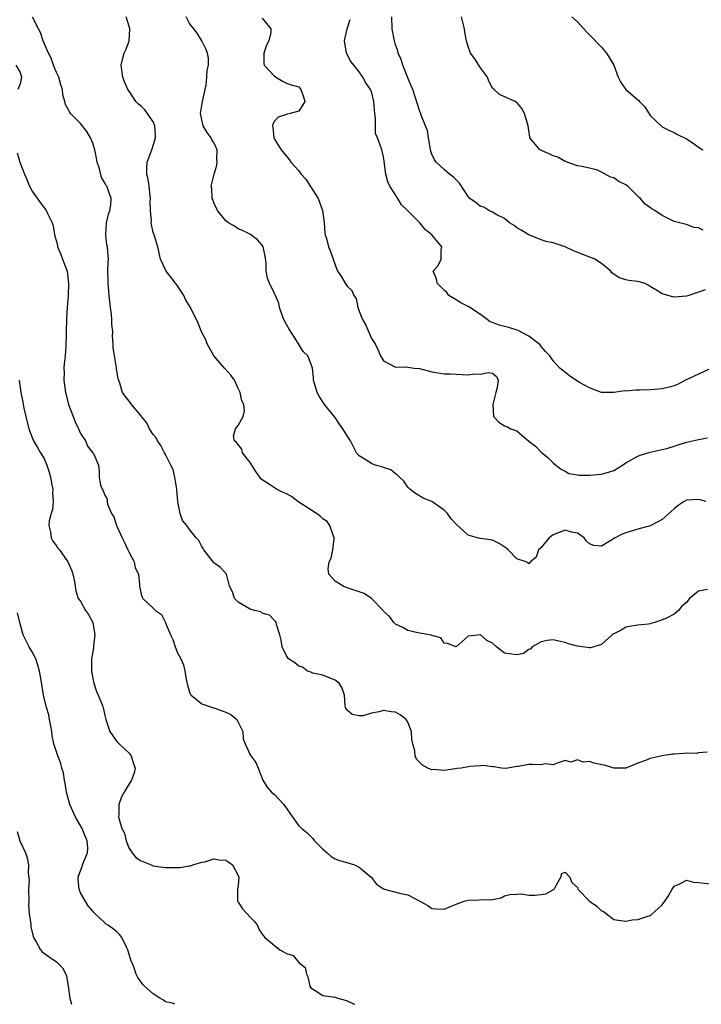
# Model space of a CAD drawing. Units: inches. Extents: x 2613000 to 2616000, y 1506000 to 1509000.
# Drawn here: x 2615383 to 2615495, y 1506000 to 1506163 of the extents above; entities that cross this region are included whole.
import ezdxf

# ---------------------------------------------------------------- set-up
doc = ezdxf.new("R2010")
doc.units = ezdxf.units.IN
doc.header["$MEASUREMENT"] = 0
doc.layers.add('LD26131506_2ft', color=29, linetype='Continuous')

msp = doc.modelspace()

# ---------------------------------------------------------------- linework, layer by layer
at = {"layer": 'LD26131506_2ft'}
for points, elevation in [([(2615496.41, 1506041.59), (2615495, 1506041.5), (2615494.59, 1506041.41), (2615493, 1506041.45), (2615492.6, 1506041.4), (2615491, 1506041.3), (2615490.72, 1506041.28), (2615488.99, 1506041.01), (2615487, 1506040.57), (2615486.23, 1506040.23), (2615485, 1506039.79), (2615483, 1506039), (2615481, 1506038.98), (2615479.48, 1506039.48), (2615479, 1506039.55), (2615477.8, 1506039.8), (2615477, 1506040.06), (2615475.94, 1506039.94), (2615475, 1506040.36), (2615473.95, 1506039.95), (2615473, 1506040.22), (2615471.84, 1506039.84), (2615471, 1506039.52), (2615469.69, 1506039.69), (2615469, 1506039.5), (2615467.58, 1506039.58), (2615467, 1506039.56), (2615465.25, 1506039.25), (2615465, 1506039.24), (2615463.55, 1506039), (2615463.06, 1506038.94), (2615462.49, 1506039), (2615461.22, 1506039.22), (2615461, 1506039.2), (2615459.43, 1506039.43), (2615459, 1506039.36), (2615457.23, 1506039.23), (2615457, 1506039.18), (2615455.8, 1506039), (2615455.08, 1506038.92), (2615454.85, 1506038.85), (2615453, 1506038.61), (2615451.26, 1506038.74), (2615451, 1506038.7), (2615450.33, 1506039), (2615449.46, 1506039.46), (2615449, 1506039.89), (2615448.46, 1506040.46), (2615448.25, 1506041), (2615448.18, 1506041.82), (2615447.82, 1506043), (2615447.68, 1506043.68), (2615447.61, 1506045), (2615447, 1506046.56), (2615446.76, 1506047), (2615445.76, 1506047.76), (2615445, 1506048.2), (2615444.26, 1506048.26), (2615443, 1506048.51), (2615442.26, 1506048.26), (2615441, 1506048.06), (2615439.62, 1506047.62), (2615439, 1506047.61), (2615437.85, 1506047.85), (2615437, 1506048.57), (2615436.8, 1506048.8), (2615436.71, 1506049), (2615436.7, 1506049.3), (2615436.58, 1506051), (2615436.19, 1506052.19), (2615435.7, 1506053), (2615435, 1506053.51), (2615434.18, 1506053.82), (2615433, 1506054.33), (2615431.36, 1506054.64), (2615431, 1506054.79), (2615430.88, 1506054.88), (2615430.45, 1506055), (2615429.64, 1506055.64), (2615429, 1506055.78), (2615428.37, 1506056.37), (2615427.34, 1506057), (2615427, 1506057.49), (2615426.25, 1506059), (2615426.12, 1506060.12), (2615425.91, 1506061), (2615425.33, 1506062.67), (2615425.29, 1506063), (2615425.2, 1506063.2), (2615425, 1506063.32), (2615424.2, 1506064.2), (2615423, 1506064.56), (2615422.75, 1506064.75), (2615421.69, 1506065), (2615421, 1506065.21), (2615419, 1506066.35), (2615418.39, 1506067), (2615418.07, 1506068.07), (2615417.58, 1506069), (2615417.06, 1506071), (2615416.11, 1506072.11), (2615415, 1506072.86), (2615414.95, 1506072.95), (2615414.5, 1506073.5), (2615413.34, 1506075), (2615413.22, 1506075.22), (2615413, 1506075.56), (2615412.53, 1506076.53), (2615412.07, 1506077), (2615411, 1506078.39), (2615410.55, 1506079), (2615409.83, 1506079.83), (2615409.44, 1506081), (2615409.07, 1506082.93), (2615409.03, 1506083.03), (2615408.87, 1506084.87), (2615408.88, 1506085), (2615408.58, 1506087), (2615408.26, 1506088.26), (2615407.91, 1506089), (2615407, 1506090.73), (2615406.84, 1506091), (2615406.25, 1506092.25), (2615405.68, 1506093), (2615405.48, 1506093.48), (2615405, 1506094.05), (2615404.39, 1506095), (2615403.95, 1506095.95), (2615403.07, 1506097), (2615403, 1506097.12), (2615401.4, 1506099), (2615401.25, 1506099.25), (2615401, 1506099.53), (2615400.38, 1506100.38), (2615399.9, 1506101), (2615399.46, 1506102.54), (2615399.21, 1506103.21), (2615398.93, 1506104.93), (2615398.93, 1506105.07), (2615398.58, 1506107), (2615398.39, 1506108.39), (2615398.37, 1506109), (2615398.29, 1506110.29), (2615398.3, 1506111), (2615398.17, 1506112.17), (2615398.16, 1506113), (2615398.09, 1506113.91), (2615397.95, 1506115), (2615397.73, 1506117), (2615397.69, 1506117.69), (2615397.55, 1506119), (2615397.57, 1506119.57), (2615397.52, 1506121), (2615397.54, 1506122.46), (2615397.6, 1506123), (2615397.56, 1506123.56), (2615397.42, 1506125), (2615397.36, 1506125.36), (2615397.14, 1506127), (2615397.3, 1506129), (2615397.62, 1506130.38), (2615397.81, 1506131), (2615397.97, 1506131.97), (2615398.03, 1506133), (2615397.32, 1506135), (2615397.19, 1506135.19), (2615397, 1506135.58), (2615396.46, 1506136.46), (2615396.11, 1506137.89), (2615395.75, 1506139), (2615395.64, 1506139.64), (2615395.34, 1506141), (2615395, 1506142.11), (2615394.64, 1506143), (2615394.04, 1506144.04), (2615393, 1506145.39), (2615391.35, 1506147), (2615391.2, 1506147.2), (2615391, 1506147.64), (2615390.52, 1506148.52), (2615390.41, 1506149), (2615390.09, 1506150.09), (2615390.02, 1506151), (2615389.76, 1506151.76), (2615389.39, 1506153), (2615389, 1506153.77), (2615388.55, 1506155), (2615388.15, 1506156.15), (2615387.69, 1506157), (2615386.81, 1506159), (2615386.37, 1506160.37), (2615386.04, 1506161), (2615385.09, 1506162.91)], 7980), ([(2615496.46, 1506068.46), (2615495, 1506068.17), (2615493.49, 1506067), (2615493.3, 1506066.7), (2615493, 1506066.3), (2615492.27, 1506065.73), (2615491.72, 1506065), (2615491, 1506064.41), (2615489.74, 1506063.74), (2615489, 1506063.44), (2615487.77, 1506063), (2615487.13, 1506062.86), (2615487, 1506062.8), (2615486.72, 1506062.72), (2615485, 1506062.55), (2615483.61, 1506062.38), (2615483, 1506062.24), (2615482.24, 1506061.76), (2615481, 1506061.17), (2615480.91, 1506061.09), (2615480.77, 1506061), (2615479, 1506059.4), (2615477.17, 1506058.83), (2615477, 1506058.81), (2615475, 1506059.09), (2615473.52, 1506059.52), (2615473, 1506059.69), (2615471.96, 1506059.96), (2615471, 1506060.13), (2615470.02, 1506060.02), (2615469, 1506059.84), (2615467.55, 1506059), (2615467.33, 1506058.67), (2615467, 1506058.57), (2615466.1, 1506057.9), (2615465, 1506057.67), (2615464.19, 1506057.81), (2615463, 1506057.95), (2615461.65, 1506059), (2615461, 1506059.6), (2615460.07, 1506060.07), (2615459, 1506060.99), (2615457, 1506060.77), (2615455, 1506059.01), (2615453.55, 1506059.55), (2615453, 1506059.62), (2615452.47, 1506060.47), (2615451, 1506060.88), (2615450.93, 1506060.93), (2615448.69, 1506061.31), (2615447, 1506061.71), (2615446.18, 1506062.18), (2615445, 1506062.74), (2615444.71, 1506063), (2615443.98, 1506063.98), (2615443, 1506064.91), (2615442.93, 1506065), (2615441, 1506067), (2615439.82, 1506067.82), (2615439, 1506068.07), (2615438.32, 1506068.32), (2615437, 1506068.72), (2615436.34, 1506069), (2615435, 1506069.84), (2615433.98, 1506071), (2615433.85, 1506071.85), (2615434.02, 1506073), (2615434.38, 1506073.62), (2615434.66, 1506075), (2615434.83, 1506076.83), (2615434.86, 1506077), (2615434.74, 1506077.26), (2615434.15, 1506079), (2615433.69, 1506079.69), (2615433, 1506080.13), (2615432.54, 1506080.54), (2615431.93, 1506081), (2615431, 1506081.62), (2615428.85, 1506083), (2615427.82, 1506083.82), (2615427, 1506084.25), (2615426.46, 1506084.46), (2615425.33, 1506085), (2615424.19, 1506085.81), (2615423, 1506086.58), (2615422.73, 1506086.73), (2615422.59, 1506087), (2615421.92, 1506087.92), (2615421, 1506089.43), (2615419.74, 1506091), (2615419.6, 1506091.6), (2615418.73, 1506092.73), (2615418.39, 1506093), (2615418.25, 1506093.75), (2615418.55, 1506095), (2615419, 1506095.55), (2615419.83, 1506097), (2615420.04, 1506097.96), (2615419.92, 1506099), (2615419.62, 1506099.62), (2615419.36, 1506101), (2615419, 1506101.62), (2615418.38, 1506103), (2615417.82, 1506103.82), (2615416.85, 1506104.86), (2615416.76, 1506105), (2615415, 1506107.04), (2615413.9, 1506109), (2615413.66, 1506109.66), (2615412.95, 1506111), (2615412.4, 1506112.4), (2615411.16, 1506115), (2615410.34, 1506116.34), (2615410.02, 1506117), (2615409, 1506118.6), (2615408.66, 1506119), (2615407.96, 1506119.96), (2615407.13, 1506121), (2615406.21, 1506123), (2615405.97, 1506123.97), (2615405.76, 1506125), (2615405.15, 1506127), (2615405, 1506127.39), (2615404.69, 1506128.69), (2615404.64, 1506129), (2615404.68, 1506129.32), (2615404.53, 1506131), (2615404.49, 1506132.49), (2615404.55, 1506133), (2615404.34, 1506135), (2615404.16, 1506136.16), (2615403.93, 1506137), (2615403.93, 1506138.07), (2615403.97, 1506139), (2615404.81, 1506141.19), (2615405, 1506141.72), (2615405.35, 1506143), (2615405.37, 1506143.37), (2615405.28, 1506145), (2615405, 1506145.63), (2615404.07, 1506147), (2615403.61, 1506147.61), (2615403, 1506148.22), (2615402.56, 1506148.56), (2615402.13, 1506149), (2615401, 1506150.73), (2615400.81, 1506151), (2615400.27, 1506152.27), (2615399.98, 1506153), (2615399.69, 1506155), (2615399.92, 1506155.92), (2615400.22, 1506157), (2615400.48, 1506157.52), (2615401.04, 1506158.96), (2615401.14, 1506161), (2615401, 1506161.4), (2615400.52, 1506163)], 7978), ([(2615496.24, 1506083), (2615495.27, 1506083.27), (2615495, 1506083.33), (2615493, 1506083.18), (2615492.61, 1506083), (2615491.66, 1506082.34), (2615491, 1506081.79), (2615489, 1506080.01), (2615487.03, 1506078.97), (2615485, 1506078.41), (2615483, 1506077.81), (2615482.41, 1506077.59), (2615481.23, 1506077), (2615480.55, 1506076.55), (2615479, 1506075.61), (2615477.74, 1506075.74), (2615477, 1506075.99), (2615476.47, 1506076.47), (2615476.14, 1506077), (2615475, 1506077.76), (2615474.06, 1506077.94), (2615473, 1506078.24), (2615471, 1506077.46), (2615470.37, 1506077), (2615469, 1506075.37), (2615468.56, 1506075), (2615468.22, 1506073.78), (2615467.26, 1506073), (2615467, 1506072.69), (2615466.87, 1506072.87), (2615466.53, 1506073), (2615465, 1506073.5), (2615463.56, 1506075), (2615463.26, 1506075.26), (2615462.07, 1506076.07), (2615461, 1506076.59), (2615459, 1506076.89), (2615458.89, 1506076.89), (2615457, 1506077.43), (2615455, 1506079.24), (2615454.15, 1506080.15), (2615453.57, 1506081), (2615453, 1506081.56), (2615451, 1506082.97), (2615449.53, 1506083.53), (2615448.3, 1506084.3), (2615447.33, 1506085), (2615447, 1506085.33), (2615446.34, 1506086.34), (2615445.62, 1506087), (2615445.32, 1506087.32), (2615445, 1506087.54), (2615444.21, 1506088.21), (2615443, 1506088.57), (2615442.72, 1506088.72), (2615441.65, 1506089), (2615441, 1506089.25), (2615440.23, 1506089.77), (2615439, 1506090.54), (2615438.56, 1506091), (2615437.54, 1506093), (2615437.34, 1506093.34), (2615437, 1506093.81), (2615436.3, 1506095), (2615435.73, 1506095.73), (2615435, 1506096.83), (2615433.25, 1506099), (2615433, 1506099.44), (2615432.37, 1506100.37), (2615432.07, 1506101), (2615431.46, 1506103), (2615431.44, 1506103.44), (2615431.27, 1506105), (2615431, 1506105.77), (2615430.52, 1506107), (2615429.73, 1506107.73), (2615428.91, 1506109.09), (2615427.45, 1506111.45), (2615427, 1506112.21), (2615426.57, 1506113), (2615426.28, 1506113.72), (2615425.82, 1506115), (2615425.72, 1506115.72), (2615425.17, 1506117), (2615425, 1506117.32), (2615424.19, 1506119), (2615423.85, 1506119.85), (2615423.62, 1506121), (2615423.61, 1506122.39), (2615423.47, 1506123.47), (2615423.15, 1506125), (2615423, 1506125.29), (2615422.19, 1506126.19), (2615421.03, 1506127.03), (2615419.71, 1506127.71), (2615419, 1506127.99), (2615418.4, 1506128.4), (2615417.44, 1506129), (2615417, 1506129.33), (2615415.59, 1506131), (2615415, 1506132.26), (2615414.81, 1506132.81), (2615414.71, 1506133), (2615414.66, 1506134.66), (2615414.57, 1506135), (2615415.05, 1506137), (2615415.49, 1506138.51), (2615415.56, 1506139), (2615415.5, 1506139.5), (2615415.54, 1506141), (2615415, 1506142.25), (2615414.69, 1506142.69), (2615414.58, 1506143), (2615413.87, 1506143.87), (2615413.24, 1506145), (2615412.77, 1506147), (2615413.14, 1506149), (2615413.59, 1506151), (2615413.71, 1506151.71), (2615413.86, 1506153), (2615413.9, 1506154.1), (2615414.1, 1506155), (2615414.14, 1506156.14), (2615413.96, 1506157), (2615413.69, 1506157.69), (2615413, 1506159), (2615412.27, 1506160.27), (2615411.71, 1506161), (2615411, 1506161.86), (2615410.41, 1506163)], 7976), ([(2615423, 1506162.75), (2615424.39, 1506161), (2615424.41, 1506160.41), (2615424.05, 1506159), (2615423.7, 1506158.3), (2615423.25, 1506157), (2615423.26, 1506155.26), (2615423.31, 1506155), (2615425, 1506153.18), (2615426.35, 1506152.35), (2615427, 1506152.04), (2615427.74, 1506151.74), (2615429, 1506151.41), (2615429.38, 1506151), (2615429.77, 1506149.77), (2615430, 1506149), (2615429, 1506147.41), (2615427.61, 1506147), (2615427.09, 1506146.91), (2615427, 1506146.85), (2615425.59, 1506146.41), (2615425, 1506145.75), (2615424.73, 1506145.27), (2615424.67, 1506145), (2615424.74, 1506144.74), (2615424.91, 1506143), (2615425, 1506142.8), (2615426.12, 1506141), (2615427.43, 1506139.43), (2615427.7, 1506139), (2615429, 1506137.56), (2615429.4, 1506137), (2615430.16, 1506136.16), (2615430.97, 1506134.97), (2615432.23, 1506133), (2615432.91, 1506131), (2615433.19, 1506129), (2615433.33, 1506127.33), (2615433.39, 1506127), (2615433.6, 1506126.4), (2615433.94, 1506125), (2615434.24, 1506124.24), (2615434.7, 1506123), (2615435, 1506122.05), (2615435.41, 1506121), (2615436.05, 1506120.05), (2615436.67, 1506119), (2615437, 1506118.55), (2615437.8, 1506117.8), (2615438.1, 1506117), (2615438.47, 1506116.47), (2615438.75, 1506115), (2615439, 1506114.39), (2615439.51, 1506113), (2615440.06, 1506112.06), (2615441, 1506109.9), (2615441.62, 1506109), (2615442.06, 1506108.06), (2615442.49, 1506107), (2615443, 1506106.22), (2615445, 1506105.17), (2615446.79, 1506105.21), (2615447, 1506105.18), (2615448.04, 1506105), (2615448.92, 1506104.92), (2615451, 1506104.39), (2615453, 1506104.08), (2615454.05, 1506104.05), (2615455, 1506103.98), (2615455.96, 1506103.96), (2615457, 1506103.87), (2615458.03, 1506104.03), (2615459, 1506104), (2615460.3, 1506104.3), (2615461, 1506104.17), (2615461.64, 1506103.64), (2615461.94, 1506103), (2615461.79, 1506101.79), (2615461.56, 1506101), (2615461.04, 1506099), (2615461.06, 1506098.94), (2615461.17, 1506097), (2615462.05, 1506096.05), (2615463, 1506095.46), (2615463.35, 1506095.35), (2615464.01, 1506095), (2615465, 1506094.62), (2615467, 1506092.96), (2615468.11, 1506092.11), (2615469, 1506091.13), (2615470.17, 1506090.17), (2615471, 1506089.38), (2615471.42, 1506089), (2615472.31, 1506088.31), (2615473, 1506087.97), (2615473.61, 1506087.61), (2615475, 1506087.39), (2615475.32, 1506087.32), (2615477, 1506087.31), (2615479, 1506087.47), (2615479.74, 1506087.74), (2615481, 1506088.12), (2615482.43, 1506089), (2615483, 1506089.37), (2615485, 1506090.49), (2615485.38, 1506090.62), (2615487, 1506091.1), (2615489, 1506091.54), (2615489.75, 1506091.75), (2615493, 1506092.75), (2615495, 1506093.2), (2615496.49, 1506093.51)], 7974), ([(2615499, 1506105.85), (2615495, 1506103.99), (2615492.83, 1506103), (2615491.63, 1506102.37), (2615491, 1506102.1), (2615490.16, 1506101.84), (2615489, 1506101.6), (2615488.45, 1506101.55), (2615487, 1506101.44), (2615485.37, 1506101.37), (2615484.63, 1506101.37), (2615483, 1506101.22), (2615482.76, 1506101.24), (2615481, 1506101), (2615479, 1506100.98), (2615477.55, 1506101.55), (2615477, 1506101.74), (2615475.37, 1506102.63), (2615474.74, 1506103), (2615473.73, 1506103.73), (2615472.6, 1506104.6), (2615472.09, 1506105), (2615471, 1506106.19), (2615470.43, 1506107), (2615469.76, 1506107.76), (2615469, 1506108.56), (2615468.84, 1506108.84), (2615468.66, 1506109), (2615467, 1506110.29), (2615465.23, 1506111.23), (2615463.7, 1506111.7), (2615463, 1506111.87), (2615462.07, 1506112.07), (2615461, 1506112.51), (2615460.63, 1506112.63), (2615460.13, 1506113), (2615459, 1506113.87), (2615457.26, 1506115), (2615457, 1506115.19), (2615455.78, 1506115.78), (2615455, 1506116.25), (2615453.8, 1506117), (2615453.46, 1506117.46), (2615453, 1506117.84), (2615451.84, 1506119), (2615451.76, 1506119.76), (2615451.22, 1506121), (2615452.04, 1506121.96), (2615452.54, 1506123), (2615452.5, 1506124.5), (2615452.63, 1506125), (2615450.97, 1506127), (2615449.89, 1506127.89), (2615448.98, 1506129), (2615446.98, 1506131), (2615445.96, 1506131.96), (2615445.37, 1506133), (2615445.22, 1506133.22), (2615445, 1506133.61), (2615444.04, 1506135), (2615443.74, 1506135.74), (2615443.38, 1506137), (2615443.13, 1506139.13), (2615443, 1506139.87), (2615442.79, 1506140.79), (2615442.71, 1506141), (2615442.62, 1506141.38), (2615441.99, 1506143), (2615441.7, 1506143.71), (2615441.67, 1506145), (2615441.67, 1506146.33), (2615441.57, 1506147), (2615441.39, 1506149), (2615441, 1506150.65), (2615440.85, 1506151), (2615440.06, 1506152.06), (2615439.59, 1506153), (2615439, 1506153.92), (2615438.12, 1506155), (2615437.6, 1506155.6), (2615436.92, 1506157), (2615436.57, 1506159), (2615437.02, 1506161), (2615437.49, 1506162.51)], 7972), ([(2615496.08, 1506117.92), (2615495, 1506117.52), (2615493.39, 1506117), (2615493, 1506116.85), (2615491, 1506116.73), (2615490.77, 1506116.77), (2615489.96, 1506117), (2615489, 1506117.24), (2615488.22, 1506117.78), (2615487, 1506118.47), (2615486.68, 1506118.68), (2615486, 1506119), (2615485, 1506119.29), (2615483.48, 1506119.48), (2615483, 1506119.58), (2615481.88, 1506119.88), (2615480.7, 1506120.7), (2615480.52, 1506121), (2615479, 1506122.25), (2615477.9, 1506123), (2615477.25, 1506123.25), (2615477, 1506123.33), (2615475.82, 1506123.82), (2615474.36, 1506124.36), (2615472.97, 1506125.03), (2615471, 1506125.67), (2615469.87, 1506125.87), (2615469, 1506126.15), (2615467, 1506126.98), (2615465.74, 1506127.74), (2615465, 1506128.16), (2615464.55, 1506128.55), (2615463.81, 1506129), (2615463, 1506129.69), (2615461.72, 1506130.28), (2615461, 1506130.75), (2615460.41, 1506131), (2615459.55, 1506131.55), (2615459, 1506131.67), (2615458.28, 1506132.28), (2615457.27, 1506133), (2615457, 1506133.31), (2615455.54, 1506135.54), (2615455, 1506136.09), (2615454.53, 1506136.53), (2615453.92, 1506137), (2615453, 1506137.77), (2615451.67, 1506139), (2615451.4, 1506139.4), (2615451, 1506140.32), (2615450.82, 1506140.82), (2615450.43, 1506143), (2615450.24, 1506144.24), (2615449.96, 1506145), (2615449.23, 1506146.77), (2615449.13, 1506147.13), (2615449, 1506147.37), (2615447.83, 1506151), (2615447.59, 1506151.59), (2615447, 1506152.9), (2615446.17, 1506155), (2615445.93, 1506155.93), (2615445.4, 1506157), (2615445.34, 1506157.34), (2615445, 1506158.34), (2615444.82, 1506159), (2615444.45, 1506161), (2615444.36, 1506163)], 7970), ([(2615495.74, 1506127.74), (2615495, 1506128.13), (2615494.22, 1506128.22), (2615493, 1506128.69), (2615492.74, 1506128.74), (2615491, 1506129.21), (2615489, 1506130.16), (2615487.79, 1506131), (2615487.29, 1506131.29), (2615486.12, 1506132.12), (2615485.42, 1506133), (2615485.18, 1506133.18), (2615485, 1506133.36), (2615483.33, 1506135), (2615483, 1506135.23), (2615481.82, 1506135.82), (2615481, 1506136.4), (2615480.49, 1506136.49), (2615479, 1506137.36), (2615478.33, 1506137.67), (2615477, 1506138.01), (2615475.74, 1506138.26), (2615475, 1506138.37), (2615473.33, 1506139), (2615473.09, 1506139.09), (2615473, 1506139.09), (2615471.79, 1506139.79), (2615471, 1506140.02), (2615470.35, 1506140.35), (2615468.8, 1506141), (2615468.08, 1506141.92), (2615467.18, 1506143), (2615467.13, 1506143.13), (2615467, 1506144.2), (2615466.89, 1506145), (2615466.25, 1506147), (2615465.82, 1506147.82), (2615465, 1506148.84), (2615464.91, 1506148.91), (2615464.73, 1506149), (2615462.16, 1506150.16), (2615461.26, 1506151), (2615461, 1506151.2), (2615460.38, 1506152.38), (2615460.14, 1506153), (2615459, 1506154.55), (2615458.05, 1506156.05), (2615457.38, 1506157), (2615457, 1506158.09), (2615456.72, 1506159), (2615456.45, 1506160.45), (2615456.38, 1506161), (2615455.89, 1506163)], 7968), ([(2615474.09, 1506163), (2615475, 1506162.15), (2615476.06, 1506161), (2615476.5, 1506160.5), (2615477, 1506160.03), (2615477.49, 1506159.49), (2615478.48, 1506158.48), (2615479, 1506157.97), (2615479.82, 1506157), (2615480.27, 1506156.27), (2615481, 1506155), (2615481.73, 1506153), (2615482.15, 1506152.15), (2615483.01, 1506151), (2615485, 1506149.25), (2615485.15, 1506149.15), (2615485.26, 1506149), (2615486.12, 1506148.12), (2615487, 1506146.71), (2615489, 1506144.84), (2615490.19, 1506144.19), (2615491, 1506143.88), (2615491.54, 1506143.54), (2615493, 1506142.86), (2615494.1, 1506142.1), (2615495, 1506141.44), (2615495.73, 1506141)], 7966), ([(2615382.3, 1506155), (2615383, 1506153.8), (2615383.25, 1506153), (2615383, 1506151.91), (2615382.62, 1506151)], 7982), ([(2615382.54, 1506140.54), (2615382.97, 1506139), (2615383.75, 1506137), (2615384.13, 1506136.13), (2615384.59, 1506135), (2615385, 1506134.18), (2615386.34, 1506132.34), (2615387.2, 1506131.2), (2615387.32, 1506131), (2615387.6, 1506130.4), (2615388.31, 1506129), (2615388.5, 1506128.5), (2615388.7, 1506127), (2615389, 1506125.89), (2615389.17, 1506125.17), (2615389.18, 1506125), (2615389.76, 1506123.76), (2615390.01, 1506123), (2615390.76, 1506121), (2615391.03, 1506118.97), (2615390.95, 1506117), (2615390.79, 1506115), (2615390.7, 1506113.3), (2615390.67, 1506113), (2615390.6, 1506111), (2615390.61, 1506110.61), (2615390.56, 1506108.56), (2615390.44, 1506107), (2615390.28, 1506105.72), (2615390.26, 1506105), (2615390.29, 1506104.29), (2615390.25, 1506103), (2615390.53, 1506101), (2615390.6, 1506100.6), (2615391.02, 1506099.02), (2615391.78, 1506097), (2615392.13, 1506096.13), (2615392.68, 1506095), (2615393, 1506094.22), (2615393.79, 1506093), (2615394.12, 1506092.12), (2615395.03, 1506091.03), (2615395.09, 1506091), (2615395.21, 1506090.79), (2615395.98, 1506089), (2615396.05, 1506088.05), (2615396.08, 1506087), (2615396.31, 1506085.69), (2615396.54, 1506085), (2615396.74, 1506084.74), (2615397, 1506084.03), (2615397.38, 1506083.38), (2615397.38, 1506083), (2615397.44, 1506082.56), (2615398.09, 1506081), (2615398.48, 1506080.48), (2615398.94, 1506079), (2615399, 1506078.9), (2615399.85, 1506077), (2615400.23, 1506076.23), (2615400.81, 1506075), (2615401, 1506074.56), (2615401.82, 1506073), (2615402.03, 1506072.03), (2615402.54, 1506071), (2615402.75, 1506069.25), (2615402.75, 1506069), (2615402.78, 1506068.78), (2615403, 1506067.71), (2615403.17, 1506067.17), (2615403.26, 1506067), (2615405, 1506065.39), (2615405.37, 1506065), (2615406.33, 1506064.33), (2615407.03, 1506063.03), (2615407.04, 1506062.96), (2615407.82, 1506061), (2615408.21, 1506060.21), (2615408.59, 1506059), (2615409, 1506057.99), (2615409.56, 1506057), (2615410.01, 1506056.01), (2615410.2, 1506055), (2615410.41, 1506053.59), (2615410.65, 1506052.65), (2615411, 1506051.49), (2615411.15, 1506051.15), (2615411.24, 1506051), (2615413, 1506049.57), (2615414.8, 1506049), (2615415, 1506048.95), (2615417, 1506048.23), (2615417.82, 1506047.82), (2615418.77, 1506047), (2615419, 1506046.59), (2615419.78, 1506045), (2615419.84, 1506043.84), (2615420.14, 1506043), (2615421, 1506041.15), (2615421.09, 1506041), (2615421.91, 1506039.91), (2615422.3, 1506039), (2615423.06, 1506037), (2615423.82, 1506035.82), (2615424.52, 1506035), (2615425, 1506034.62), (2615426.54, 1506033), (2615427.56, 1506031.56), (2615427.91, 1506031), (2615429, 1506029.48), (2615429.52, 1506029), (2615430.34, 1506028.34), (2615431, 1506027.69), (2615431.36, 1506027.36), (2615431.63, 1506027), (2615433, 1506025.59), (2615433.69, 1506025), (2615434.38, 1506024.38), (2615435, 1506024.03), (2615435.73, 1506023.73), (2615437.31, 1506023.31), (2615438.19, 1506023), (2615439, 1506022.65), (2615440.94, 1506021), (2615441.83, 1506019.83), (2615443, 1506019.07), (2615443.19, 1506019), (2615445.63, 1506018.37), (2615447, 1506018.09), (2615448.99, 1506017.01), (2615450.32, 1506016.32), (2615451, 1506015.79), (2615451.73, 1506015.73), (2615453, 1506015.72), (2615454.19, 1506016.19), (2615455, 1506016.53), (2615456.29, 1506017), (2615457, 1506017.18), (2615458.77, 1506017.23), (2615459, 1506017.28), (2615460.77, 1506017.23), (2615461, 1506017.32), (2615462.4, 1506017.6), (2615463, 1506017.88), (2615463.85, 1506018.15), (2615465, 1506018.17), (2615465.78, 1506018.22), (2615467, 1506018.04), (2615467.96, 1506018.04), (2615469, 1506018.11), (2615469.77, 1506018.23), (2615471.18, 1506019), (2615471.31, 1506019.31), (2615472.26, 1506021), (2615472.42, 1506021.58), (2615473, 1506021.79), (2615473.78, 1506021), (2615474.08, 1506020.08), (2615475, 1506019.3), (2615475.06, 1506019.06), (2615475.1, 1506019), (2615476.98, 1506017), (2615478.19, 1506016.19), (2615479, 1506015.44), (2615479.31, 1506015.31), (2615479.76, 1506015), (2615481, 1506013.99), (2615482.16, 1506013.84), (2615483, 1506013.71), (2615484.04, 1506013.96), (2615485, 1506014.01), (2615486.47, 1506014.47), (2615487, 1506014.65), (2615487.21, 1506014.79), (2615489, 1506016.43), (2615489.45, 1506017), (2615490.07, 1506017.93), (2615490.64, 1506019), (2615491, 1506019.51), (2615491.89, 1506019.89), (2615493, 1506020.47), (2615494.18, 1506020.18), (2615495, 1506020.08), (2615497, 1506019.86)], 7982), ([(2615382.87, 1506103), (2615383.11, 1506101), (2615383.44, 1506099.44), (2615383.5, 1506099), (2615383.63, 1506098.37), (2615383.96, 1506097), (2615384.48, 1506095), (2615385, 1506093.52), (2615385.22, 1506093), (2615385.91, 1506091.91), (2615386.41, 1506091), (2615387, 1506090.07), (2615387.44, 1506089), (2615387.83, 1506087.83), (2615388.03, 1506087), (2615388.28, 1506085.72), (2615388.4, 1506085), (2615388.37, 1506084.37), (2615388.47, 1506083), (2615388.34, 1506081.66), (2615388.13, 1506081), (2615387.8, 1506079.8), (2615387.75, 1506079), (2615388.06, 1506077.94), (2615388.12, 1506077), (2615388.41, 1506076.41), (2615389, 1506075.66), (2615389.27, 1506075.27), (2615389.53, 1506075), (2615390.9, 1506073), (2615391.53, 1506071.53), (2615391.72, 1506071), (2615391.93, 1506070.07), (2615392.13, 1506069), (2615392.24, 1506068.24), (2615392.59, 1506067), (2615393, 1506066.51), (2615393.83, 1506065), (2615394.33, 1506064.33), (2615395.01, 1506063.01), (2615395.37, 1506061), (2615395.15, 1506059.15), (2615395.14, 1506058.86), (2615394.79, 1506057), (2615394.8, 1506055), (2615395, 1506053.76), (2615395.17, 1506053), (2615395.6, 1506051.6), (2615395.92, 1506051), (2615396.56, 1506049.44), (2615396.71, 1506049), (2615397, 1506047.66), (2615397.18, 1506047), (2615397.81, 1506045), (2615398.3, 1506044.3), (2615399, 1506043.4), (2615399.37, 1506043), (2615401, 1506041.44), (2615401.35, 1506041), (2615401.71, 1506039.71), (2615402.01, 1506039), (2615401.82, 1506038.18), (2615401.38, 1506037), (2615401, 1506036.4), (2615400.17, 1506035), (2615399.77, 1506034.23), (2615399.34, 1506033), (2615399.32, 1506031.32), (2615399.26, 1506031), (2615399.29, 1506030.71), (2615399.83, 1506029), (2615400.23, 1506028.22), (2615400.52, 1506027), (2615401, 1506025.74), (2615401.51, 1506025), (2615402.18, 1506024.18), (2615403, 1506023.66), (2615404.63, 1506023), (2615405, 1506022.88), (2615407, 1506022.58), (2615407.43, 1506022.57), (2615409, 1506022.58), (2615409.4, 1506022.6), (2615411, 1506022.83), (2615411.14, 1506022.86), (2615411.53, 1506023), (2615413, 1506023.46), (2615413.53, 1506023.53), (2615415, 1506024.01), (2615415.83, 1506023.83), (2615417, 1506023.78), (2615417.47, 1506023.47), (2615418.05, 1506023), (2615419, 1506021.27), (2615419.1, 1506021), (2615419, 1506019.61), (2615418.92, 1506019), (2615418.92, 1506017.08), (2615418.88, 1506017), (2615418.93, 1506016.93), (2615419, 1506016.87), (2615419.75, 1506015.75), (2615420.46, 1506015), (2615421, 1506014.37), (2615421.68, 1506013.68), (2615422.19, 1506013), (2615422.42, 1506012.42), (2615423, 1506011.55), (2615423.24, 1506011.24), (2615423.4, 1506011), (2615425, 1506009.68), (2615425.88, 1506009), (2615426.63, 1506008.63), (2615427, 1506008.37), (2615428.07, 1506008.07), (2615429, 1506006.9), (2615430.06, 1506006.06), (2615430.29, 1506005), (2615430.51, 1506004.51), (2615430.85, 1506003), (2615431, 1506002.71), (2615431.73, 1506002.27), (2615433, 1506001.46), (2615435, 1506001.16), (2615435.45, 1506001), (2615436.69, 1506000.69), (2615437, 1506000.59), (2615438.07, 1506000.07), (2615438.29, 1506000)], 7984), ([(2615408.54, 1506000), (2615408.18, 1506000.18), (2615407, 1506000.42), (2615406.68, 1506000.68), (2615406.06, 1506001), (2615405, 1506001.72), (2615403.56, 1506003), (2615403.29, 1506003.29), (2615402.45, 1506004.45), (2615402.19, 1506005), (2615401.79, 1506006.21), (2615401.31, 1506007.31), (2615400.82, 1506009), (2615400.58, 1506009.42), (2615399.8, 1506011), (2615399.48, 1506011.48), (2615399, 1506011.96), (2615398.42, 1506012.42), (2615397.6, 1506013), (2615397.23, 1506013.23), (2615397, 1506013.43), (2615395.36, 1506015), (2615395.16, 1506015.16), (2615395, 1506015.38), (2615394.26, 1506016.26), (2615393, 1506018.41), (2615392.74, 1506019), (2615392.59, 1506020.59), (2615392.59, 1506021), (2615392.69, 1506021.31), (2615393.27, 1506022.73), (2615393.34, 1506023), (2615393.55, 1506023.55), (2615394.16, 1506025), (2615394.18, 1506025.82), (2615394.08, 1506027), (2615393.73, 1506027.73), (2615393.24, 1506029), (2615392.13, 1506031), (2615391.75, 1506031.75), (2615391.25, 1506033), (2615390.69, 1506035), (2615390.47, 1506036.47), (2615390.33, 1506037), (2615390.18, 1506038.18), (2615389.93, 1506039), (2615389.74, 1506039.74), (2615389.27, 1506041), (2615388.6, 1506043), (2615388.3, 1506044.3), (2615388.24, 1506045), (2615388.09, 1506045.91), (2615387.89, 1506047), (2615387.75, 1506047.75), (2615387.39, 1506049), (2615386.9, 1506051), (2615386.52, 1506053.48), (2615386.23, 1506055), (2615385.95, 1506055.95), (2615385.59, 1506057), (2615385, 1506058.15), (2615384.51, 1506059), (2615383.99, 1506059.99), (2615383.53, 1506061), (2615382.98, 1506063), (2615382.6, 1506064.59)], 7986), ([(2615382.51, 1506028.51), (2615382.98, 1506027), (2615383.91, 1506025), (2615384.2, 1506024.2), (2615384.41, 1506023), (2615384.37, 1506021.63), (2615384.5, 1506020.5), (2615384.42, 1506019), (2615384.44, 1506017), (2615384.43, 1506016.43), (2615384.53, 1506015), (2615384.77, 1506013.23), (2615384.79, 1506012.79), (2615385.18, 1506011.18), (2615385.25, 1506011), (2615385.68, 1506010.32), (2615386.37, 1506009), (2615386.65, 1506008.65), (2615387.83, 1506007.83), (2615389.03, 1506007.03), (2615390.04, 1506006.04), (2615390.56, 1506005), (2615390.68, 1506004.68), (2615390.96, 1506003), (2615391.23, 1506001), (2615391.52, 1506000)], 7988)]:
    msp.add_lwpolyline(points, dxfattribs=dict(at, elevation=elevation))

doc.saveas('drawing.dxf')
